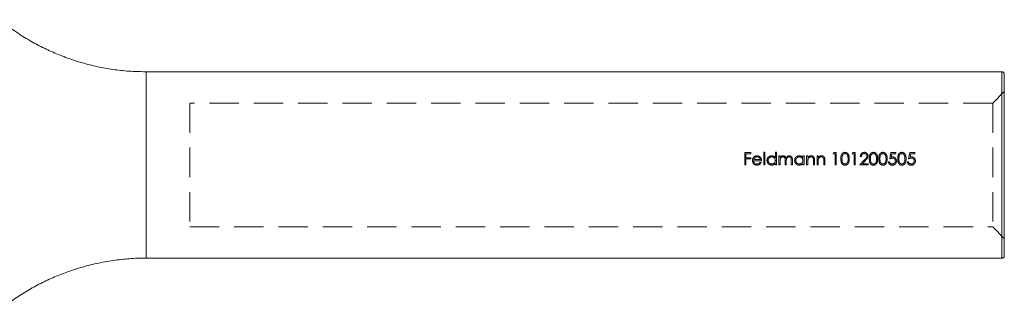
# Model space of a CAD drawing. Units: millimetres. Extents: x 5 to 292, y 5 to 205.
# Drawn here: x 48 to 90, y 101 to 114 of the extents above; entities that cross this region are included whole.
import ezdxf

# ---------------------------------------------------------------- set-up
doc = ezdxf.new("R2010")
doc.units = ezdxf.units.MM
doc.linetypes.add('HIDDEN', pattern=[1.905, 1.27, -0.635])

msp = doc.modelspace()

# ---------------------------------------------------------------- linework, layer by layer
at = {"color": 7, "linetype": 'Continuous', "lineweight": 15}
for p, q in [((89.85, 111.325), (53.08, 111.325)), ((53.08, 111.313), (53.08, 111.313)), ((89.95, 111.225), (89.95, 103.425)), ((53.08, 103.332), (53.08, 103.332)), ((53.08, 103.325), (89.85, 103.325))]:
    msp.add_line(p, q, dxfattribs=at)
at = {"color": 8, "linetype": 'Continuous', "lineweight": 15}
msp.add_line((89.85, 103.325), (89.85, 111.325), dxfattribs=at)
at = {"color": 7, "linetype": 'HIDDEN', "lineweight": 0}
for p, q in [((89.95, 110.475), (89.45, 109.975)), ((54.95, 109.975), (54.95, 104.675)), ((89.45, 109.975), (54.95, 109.975)), ((89.45, 109.975), (89.45, 104.675)), ((79.061, 107.854), (78.804, 107.854)), ((78.804, 107.854), (78.804, 107.325)), ((78.851, 107.637), (78.851, 107.8)), ((78.851, 107.8), (79.061, 107.8)), ((79.061, 107.637), (78.851, 107.637)), ((78.851, 107.325), (78.851, 107.583)), ((78.851, 107.583), (79.061, 107.583)), ((79.061, 107.8), (79.061, 107.854)), ((79.061, 107.583), (79.061, 107.637)), ((79.177, 107.508), (79.523, 107.508)), ((79.475, 107.556), (79.182, 107.556)), ((79.658, 107.868), (79.611, 107.868)), ((79.611, 107.868), (79.611, 107.325)), ((79.658, 107.325), (79.658, 107.868)), ((80.113, 107.868), (80.113, 107.637)), ((80.16, 107.868), (80.113, 107.868)), ((80.16, 107.325), (80.16, 107.868)), ((80.316, 107.712), (80.269, 107.712)), ((80.269, 107.712), (80.269, 107.325)), ((80.316, 107.645), (80.316, 107.712)), ((80.316, 107.325), (80.316, 107.488)), ((80.534, 107.522), (80.534, 107.325)), ((80.581, 107.325), (80.581, 107.476)), ((80.798, 107.535), (80.798, 107.325)), ((80.846, 107.325), (80.846, 107.535)), ((81.3, 107.712), (81.3, 107.64)), ((81.348, 107.712), (81.3, 107.712)), ((81.348, 107.325), (81.348, 107.712)), ((81.504, 107.712), (81.456, 107.712)), ((81.456, 107.712), (81.456, 107.325)), ((81.504, 107.642), (81.504, 107.712)), ((81.504, 107.325), (81.504, 107.465)), ((81.748, 107.507), (81.748, 107.325)), ((81.795, 107.325), (81.795, 107.523)), ((81.951, 107.712), (81.904, 107.712)), ((81.904, 107.712), (81.904, 107.325)), ((81.951, 107.642), (81.951, 107.712)), ((81.951, 107.325), (81.951, 107.465)), ((82.196, 107.507), (82.196, 107.325)), ((82.243, 107.325), (82.243, 107.523)), ((82.634, 107.854), (82.603, 107.8)), ((82.603, 107.8), (82.684, 107.8)), ((82.732, 107.854), (82.634, 107.854)), ((82.684, 107.8), (82.684, 107.325)), ((82.732, 107.325), (82.732, 107.854)), ((83.448, 107.854), (83.417, 107.8)), ((83.417, 107.8), (83.498, 107.8)), ((83.546, 107.854), (83.448, 107.854)), ((83.498, 107.8), (83.498, 107.325)), ((83.546, 107.325), (83.546, 107.854)), ((83.948, 107.544), (83.742, 107.325)), ((83.763, 107.692), (83.81, 107.692)), ((83.856, 107.38), (83.988, 107.521)), ((85.018, 107.461), (84.97, 107.461)), ((85.079, 107.854), (85.025, 107.59)), ((85.296, 107.854), (85.079, 107.854)), ((85.088, 107.661), (85.116, 107.8)), ((85.116, 107.8), (85.296, 107.8)), ((85.296, 107.8), (85.296, 107.854)), ((85.832, 107.461), (85.785, 107.461)), ((85.893, 107.854), (85.839, 107.59)), ((86.11, 107.854), (85.893, 107.854)), ((85.902, 107.661), (85.93, 107.8)), ((85.93, 107.8), (86.11, 107.8)), ((86.11, 107.8), (86.11, 107.854)), ((78.804, 107.325), (78.851, 107.325)), ((79.502, 107.425), (79.46, 107.447)), ((79.611, 107.325), (79.658, 107.325)), ((80.113, 107.392), (80.113, 107.325)), ((80.113, 107.325), (80.16, 107.325)), ((80.269, 107.325), (80.316, 107.325)), ((80.534, 107.325), (80.581, 107.325)), ((80.798, 107.325), (80.846, 107.325)), ((81.3, 107.392), (81.3, 107.325)), ((81.3, 107.325), (81.348, 107.325)), ((81.456, 107.325), (81.504, 107.325)), ((81.748, 107.325), (81.795, 107.325)), ((81.904, 107.325), (81.951, 107.325)), ((82.196, 107.325), (82.243, 107.325)), ((82.684, 107.325), (82.732, 107.325)), ((83.498, 107.325), (83.546, 107.325)), ((83.742, 107.325), (84.102, 107.325)), ((84.102, 107.38), (83.856, 107.38)), ((84.102, 107.325), (84.102, 107.38)), ((89.85, 107.325), (89.85, 103.325)), ((54.95, 104.675), (89.45, 104.675)), ((89.45, 104.675), (89.95, 104.175))]:
    msp.add_line(p, q, dxfattribs=at)
at = {"color": 7, "linetype": 'Continuous', "lineweight": 15}
for centre, start, end in [((89.85, 111.225), 0, 90), ((89.85, 103.425), 270, 0)]:
    msp.add_arc(centre, 0.1, start, end, dxfattribs=at)
for points, knots in [([(53.081, 111.327), (52.918, 111.327), (52.525, 111.328), (51.907, 111.384), (51.231, 111.486), (50.57, 111.634), (49.927, 111.824), (49.304, 112.055), (48.703, 112.323), (48.126, 112.627), (47.577, 112.966), (47.131, 113.275), (46.878, 113.483), (46.789, 113.556)], [0, 0, 0, 0, 0.07163, 0.172918, 0.27325, 0.372647, 0.471118, 0.568666, 0.665284, 0.760958, 0.855663, 0.949365, 1, 1, 1, 1]), ([(46.785, 101.092), (46.865, 101.159), (47.113, 101.364), (47.557, 101.672), (48.112, 102.017), (48.691, 102.323), (49.289, 102.591), (49.927, 102.828), (50.599, 103.026), (51.303, 103.179), (52.009, 103.279), (52.602, 103.328), (52.958, 103.324), (53.08, 103.323)], [0, 0, 0, 0, 0.045958, 0.141701, 0.237615, 0.333667, 0.429831, 0.526087, 0.632743, 0.738462, 0.843003, 0.946441, 1, 1, 1, 1])]:
    msp.add_open_spline(points, degree=3, knots=knots, dxfattribs=at)
at = {"color": 8, "linetype": 'Continuous', "lineweight": 15}
msp.add_open_spline([(53.08, 111.313), (53.08, 111.317), (53.081, 111.327), (53.08, 111.278), (53.08, 111.177), (53.081, 110.972), (53.08, 110.64), (53.081, 110.209), (53.08, 109.7), (53.08, 109.119), (53.081, 108.493), (53.08, 107.828), (53.081, 107.154), (53.08, 106.48), (53.081, 105.835), (53.08, 105.227), (53.08, 104.683), (53.081, 104.21), (53.08, 103.83), (53.081, 103.545), (53.08, 103.391), (53.08, 103.328), (53.08, 103.331), (53.08, 103.332)], degree=3, knots=[0, 0, 0, 0, 0.01499, 0.048419, 0.082222, 0.135278, 0.189872, 0.242928, 0.297523, 0.350579, 0.405173, 0.458229, 0.512824, 0.56588, 0.620474, 0.67353, 0.728125, 0.781181, 0.835775, 0.888831, 0.943426, 0.980236, 1, 1, 1, 1], dxfattribs=at)
at = {"color": 7, "linetype": 'HIDDEN', "lineweight": 0}
for points, knots in [([(53.08, 103.332), (53.08, 103.331), (53.08, 103.327), (53.08, 103.381), (53.08, 103.52), (53.081, 103.791), (53.08, 104.164), (53.081, 104.623), (53.08, 105.163), (53.081, 105.76), (53.08, 106.406), (53.08, 107.073), (53.081, 107.753), (53.08, 108.415), (53.081, 109.052), (53.08, 109.634), (53.081, 110.156), (53.08, 110.593), (53.08, 110.939), (53.08, 111.188), (53.08, 111.262), (53.08, 111.298)], [0, 0, 0, 0, 0.01485, 0.049771, 0.104914, 0.161657, 0.2168, 0.273543, 0.328686, 0.385428, 0.440571, 0.497314, 0.552457, 0.6092, 0.664343, 0.721085, 0.776229, 0.832971, 0.888114, 0.944857, 1, 1, 1, 1]), ([(79.174, 107.647), (79.167, 107.637), (79.147, 107.61), (79.131, 107.565), (79.13, 107.53), (79.129, 107.518)], [0, 0, 0, 0, 0.250356, 0.733669, 1, 1, 1, 1]), ([(79.129, 107.518), (79.132, 107.493), (79.137, 107.442), (79.174, 107.382), (79.222, 107.34), (79.273, 107.321), (79.308, 107.319), (79.324, 107.318)], [0, 0, 0, 0, 0.24111, 0.483284, 0.664747, 0.846407, 1, 1, 1, 1]), ([(79.325, 107.719), (79.31, 107.718), (79.275, 107.716), (79.223, 107.696), (79.19, 107.667), (79.176, 107.649), (79.174, 107.647)], [0, 0, 0, 0, 0.251632, 0.602156, 0.945551, 1, 1, 1, 1]), ([(79.318, 107.366), (79.301, 107.367), (79.266, 107.37), (79.223, 107.398), (79.193, 107.435), (79.179, 107.473), (79.177, 107.499), (79.177, 107.508)], [0, 0, 0, 0, 0.227967, 0.458154, 0.661641, 0.866594, 1, 1, 1, 1]), ([(79.182, 107.556), (79.184, 107.563), (79.189, 107.578), (79.199, 107.599), (79.211, 107.619), (79.222, 107.629), (79.228, 107.635)], [0, 0, 0, 0, 0.249842, 0.499966, 0.74623, 1, 1, 1, 1]), ([(79.228, 107.635), (79.235, 107.641), (79.255, 107.656), (79.289, 107.669), (79.316, 107.671), (79.327, 107.671)], [0, 0, 0, 0, 0.251346, 0.697014, 1, 1, 1, 1]), ([(79.481, 107.643), (79.465, 107.66), (79.433, 107.695), (79.375, 107.716), (79.338, 107.718), (79.325, 107.719)], [0, 0, 0, 0, 0.387871, 0.780106, 1, 1, 1, 1]), ([(79.327, 107.671), (79.347, 107.669), (79.386, 107.665), (79.435, 107.635), (79.464, 107.595), (79.472, 107.567), (79.475, 107.556)], [0, 0, 0, 0, 0.28561, 0.572336, 0.82781, 1, 1, 1, 1]), ([(79.523, 107.508), (79.522, 107.52), (79.521, 107.544), (79.512, 107.591), (79.493, 107.622), (79.481, 107.643)], [0, 0, 0, 0, 0.250438, 0.501457, 1, 1, 1, 1]), ([(79.956, 107.719), (79.932, 107.717), (79.883, 107.712), (79.822, 107.673), (79.775, 107.619), (79.755, 107.564), (79.754, 107.53), (79.753, 107.52)], [0, 0, 0, 0, 0.228936, 0.45953, 0.672596, 0.90039, 1, 1, 1, 1]), ([(79.753, 107.52), (79.755, 107.496), (79.76, 107.448), (79.798, 107.388), (79.851, 107.342), (79.906, 107.321), (79.943, 107.319), (79.955, 107.318)], [0, 0, 0, 0, 0.224633, 0.451162, 0.654755, 0.882682, 1, 1, 1, 1]), ([(79.801, 107.519), (79.803, 107.537), (79.807, 107.573), (79.836, 107.62), (79.877, 107.653), (79.92, 107.669), (79.947, 107.671), (79.957, 107.671)], [0, 0, 0, 0, 0.223491, 0.447891, 0.664328, 0.872674, 1, 1, 1, 1]), ([(79.957, 107.366), (79.938, 107.368), (79.9, 107.372), (79.852, 107.402), (79.818, 107.445), (79.803, 107.486), (79.801, 107.511), (79.801, 107.519)], [0, 0, 0, 0, 0.233085, 0.4677365, 0.6828719, 0.9003412, 1, 1, 1, 1]), ([(80.113, 107.637), (80.103, 107.649), (80.081, 107.677), (80.033, 107.707), (79.987, 107.718), (79.962, 107.719), (79.956, 107.719)], [0, 0, 0, 0, 0.248218, 0.584468, 0.915151, 1, 1, 1, 1]), ([(79.957, 107.671), (79.976, 107.67), (80.014, 107.666), (80.062, 107.637), (80.097, 107.596), (80.111, 107.553), (80.113, 107.527), (80.113, 107.518)], [0, 0, 0, 0, 0.23102, 0.463793, 0.67288, 0.886828, 1, 1, 1, 1]), ([(80.113, 107.518), (80.111, 107.499), (80.108, 107.462), (80.078, 107.415), (80.036, 107.384), (79.994, 107.368), (79.967, 107.367), (79.957, 107.366)], [0, 0, 0, 0, 0.230283, 0.462933, 0.663112, 0.869453, 1, 1, 1, 1]), ([(80.37, 107.699), (80.365, 107.695), (80.354, 107.688), (80.336, 107.67), (80.324, 107.655), (80.316, 107.645)], [0, 0, 0, 0, 0.249897, 0.50017, 1, 1, 1, 1]), ([(80.316, 107.488), (80.317, 107.51), (80.318, 107.549), (80.33, 107.601), (80.357, 107.638), (80.392, 107.663), (80.422, 107.671), (80.439, 107.671), (80.442, 107.671)], [0, 0, 0, 0, 0.262287, 0.469223, 0.635154, 0.80102, 0.969026, 1, 1, 1, 1]), ([(80.45, 107.719), (80.443, 107.718), (80.429, 107.718), (80.402, 107.713), (80.383, 107.705), (80.37, 107.699)], [0, 0, 0, 0, 0.250926, 0.502369, 1, 1, 1, 1]), ([(80.442, 107.671), (80.454, 107.67), (80.477, 107.668), (80.504, 107.65), (80.522, 107.628), (80.534, 107.584), (80.534, 107.549), (80.534, 107.522)], [0, 0, 0, 0, 0.18957, 0.330782, 0.472408, 0.600397, 1, 1, 1, 1]), ([(80.573, 107.625), (80.565, 107.645), (80.552, 107.678), (80.512, 107.706), (80.479, 107.717), (80.458, 107.718), (80.45, 107.719)], [0, 0, 0, 0, 0.3783659, 0.6182946, 0.8563964, 1, 1, 1, 1]), ([(80.715, 107.719), (80.697, 107.717), (80.661, 107.713), (80.612, 107.682), (80.586, 107.649), (80.574, 107.628), (80.573, 107.625)], [0, 0, 0, 0, 0.296399, 0.594048, 0.95382, 1, 1, 1, 1]), ([(80.581, 107.476), (80.581, 107.497), (80.582, 107.541), (80.593, 107.6), (80.624, 107.641), (80.659, 107.664), (80.689, 107.671), (80.704, 107.671), (80.706, 107.671)], [0, 0, 0, 0, 0.250086, 0.502832, 0.662538, 0.822322, 0.977824, 1, 1, 1, 1]), ([(80.706, 107.671), (80.719, 107.67), (80.741, 107.668), (80.768, 107.652), (80.786, 107.631), (80.798, 107.591), (80.798, 107.559), (80.798, 107.535)], [0, 0, 0, 0, 0.1937556, 0.3421325, 0.4908588, 0.6268577, 1, 1, 1, 1]), ([(80.846, 107.535), (80.845, 107.557), (80.844, 107.598), (80.831, 107.65), (80.804, 107.686), (80.77, 107.709), (80.739, 107.718), (80.72, 107.719), (80.715, 107.719)], [0, 0, 0, 0, 0.266209, 0.468946, 0.625206, 0.781592, 0.937937, 1, 1, 1, 1]), ([(81.144, 107.719), (81.119, 107.717), (81.071, 107.712), (81.009, 107.673), (80.963, 107.619), (80.942, 107.564), (80.941, 107.53), (80.941, 107.52)], [0, 0, 0, 0, 0.228936, 0.45953, 0.672596, 0.90039, 1, 1, 1, 1]), ([(80.941, 107.52), (80.943, 107.496), (80.947, 107.448), (80.985, 107.388), (81.038, 107.342), (81.093, 107.321), (81.13, 107.319), (81.142, 107.318)], [0, 0, 0, 0, 0.2246326, 0.4511624, 0.6547548, 0.8826823, 1, 1, 1, 1]), ([(80.988, 107.519), (80.99, 107.537), (80.994, 107.573), (81.023, 107.62), (81.064, 107.653), (81.107, 107.669), (81.134, 107.671), (81.144, 107.671)], [0, 0, 0, 0, 0.223491, 0.447891, 0.664328, 0.872674, 1, 1, 1, 1]), ([(81.144, 107.366), (81.125, 107.368), (81.087, 107.372), (81.039, 107.402), (81.005, 107.445), (80.99, 107.486), (80.988, 107.511), (80.988, 107.519)], [0, 0, 0, 0, 0.233085, 0.467737, 0.682872, 0.900341, 1, 1, 1, 1]), ([(81.3, 107.64), (81.285, 107.658), (81.255, 107.693), (81.196, 107.716), (81.159, 107.718), (81.144, 107.719)], [0, 0, 0, 0, 0.374912, 0.754364, 1, 1, 1, 1]), ([(81.144, 107.671), (81.163, 107.67), (81.201, 107.666), (81.249, 107.637), (81.284, 107.596), (81.299, 107.553), (81.3, 107.527), (81.3, 107.518)], [0, 0, 0, 0, 0.2310203, 0.4637932, 0.6728799, 0.886828, 1, 1, 1, 1]), ([(81.3, 107.518), (81.298, 107.499), (81.295, 107.462), (81.265, 107.415), (81.223, 107.384), (81.182, 107.368), (81.154, 107.367), (81.144, 107.366)], [0, 0, 0, 0, 0.230283, 0.462933, 0.663112, 0.869453, 1, 1, 1, 1]), ([(81.651, 107.719), (81.629, 107.717), (81.587, 107.713), (81.536, 107.681), (81.513, 107.653), (81.504, 107.642)], [0, 0, 0, 0, 0.370114, 0.743646, 1, 1, 1, 1]), ([(81.504, 107.465), (81.504, 107.482), (81.504, 107.508), (81.506, 107.543), (81.509, 107.56), (81.511, 107.569)], [0, 0, 0, 0, 0.498071, 0.748244, 1, 1, 1, 1]), ([(81.511, 107.569), (81.517, 107.584), (81.528, 107.614), (81.565, 107.649), (81.604, 107.669), (81.632, 107.671), (81.643, 107.671)], [0, 0, 0, 0, 0.2702861, 0.5410787, 0.821522, 1, 1, 1, 1]), ([(81.643, 107.671), (81.657, 107.67), (81.68, 107.669), (81.71, 107.653), (81.729, 107.632), (81.738, 107.611), (81.741, 107.599), (81.742, 107.595)], [0, 0, 0, 0, 0.305014, 0.511273, 0.717997, 0.923063, 1, 1, 1, 1]), ([(81.795, 107.523), (81.795, 107.551), (81.794, 107.595), (81.775, 107.653), (81.745, 107.688), (81.705, 107.712), (81.672, 107.718), (81.653, 107.719), (81.651, 107.719)], [0, 0, 0, 0, 0.304487, 0.474681, 0.646003, 0.804388, 0.971064, 1, 1, 1, 1]), ([(81.742, 107.595), (81.744, 107.588), (81.747, 107.57), (81.748, 107.54), (81.748, 107.518), (81.748, 107.507)], [0, 0, 0, 0, 0.249849, 0.624376, 1, 1, 1, 1]), ([(82.099, 107.719), (82.077, 107.717), (82.034, 107.713), (81.984, 107.681), (81.961, 107.653), (81.951, 107.642)], [0, 0, 0, 0, 0.370114, 0.743646, 1, 1, 1, 1]), ([(81.951, 107.465), (81.952, 107.482), (81.952, 107.508), (81.954, 107.543), (81.957, 107.56), (81.959, 107.569)], [0, 0, 0, 0, 0.498071, 0.748244, 1, 1, 1, 1]), ([(81.959, 107.569), (81.965, 107.584), (81.976, 107.614), (82.012, 107.649), (82.052, 107.669), (82.08, 107.671), (82.09, 107.671)], [0, 0, 0, 0, 0.270286, 0.541079, 0.821522, 1, 1, 1, 1]), ([(82.09, 107.671), (82.104, 107.67), (82.128, 107.669), (82.158, 107.653), (82.177, 107.632), (82.186, 107.611), (82.189, 107.599), (82.19, 107.595)], [0, 0, 0, 0, 0.305014, 0.511273, 0.717997, 0.923063, 1, 1, 1, 1]), ([(82.243, 107.523), (82.243, 107.551), (82.242, 107.595), (82.223, 107.653), (82.192, 107.688), (82.152, 107.712), (82.119, 107.718), (82.101, 107.719), (82.099, 107.719)], [0, 0, 0, 0, 0.304487, 0.474681, 0.646003, 0.804388, 0.971064, 1, 1, 1, 1]), ([(82.19, 107.595), (82.191, 107.588), (82.194, 107.57), (82.195, 107.54), (82.196, 107.518), (82.196, 107.507)], [0, 0, 0, 0, 0.249849, 0.624376, 1, 1, 1, 1]), ([(83.105, 107.868), (83.088, 107.866), (83.052, 107.863), (83.006, 107.836), (82.966, 107.791), (82.931, 107.708), (82.929, 107.636), (82.928, 107.59)], [0, 0, 0, 0, 0.1412121, 0.283005, 0.421476, 0.6296052, 1, 1, 1, 1]), ([(82.928, 107.59), (82.929, 107.558), (82.931, 107.493), (82.953, 107.411), (82.995, 107.352), (83.044, 107.32), (83.083, 107.312), (83.103, 107.312), (83.105, 107.312)], [0, 0, 0, 0, 0.260455, 0.523477, 0.680378, 0.838304, 0.980118, 1, 1, 1, 1]), ([(82.976, 107.59), (82.976, 107.62), (82.977, 107.672), (82.995, 107.737), (83.024, 107.78), (83.061, 107.808), (83.092, 107.812), (83.107, 107.814)], [0, 0, 0, 0, 0.311122, 0.535763, 0.689301, 0.843965, 1, 1, 1, 1]), ([(83.107, 107.366), (83.093, 107.368), (83.066, 107.371), (83.03, 107.394), (83, 107.432), (82.977, 107.499), (82.976, 107.555), (82.976, 107.59)], [0, 0, 0, 0, 0.140651, 0.281786, 0.425924, 0.634823, 1, 1, 1, 1]), ([(83.288, 107.59), (83.286, 107.637), (83.284, 107.707), (83.245, 107.793), (83.2, 107.843), (83.148, 107.866), (83.117, 107.867), (83.105, 107.868)], [0, 0, 0, 0, 0.37717, 0.561927, 0.748542, 0.908598, 1, 1, 1, 1]), ([(83.105, 107.312), (83.123, 107.313), (83.16, 107.317), (83.208, 107.345), (83.25, 107.394), (83.284, 107.477), (83.287, 107.547), (83.288, 107.59)], [0, 0, 0, 0, 0.14525, 0.29079, 0.437307, 0.659539, 1, 1, 1, 1]), ([(83.107, 107.814), (83.12, 107.812), (83.147, 107.809), (83.182, 107.787), (83.213, 107.748), (83.237, 107.68), (83.239, 107.624), (83.24, 107.59)], [0, 0, 0, 0, 0.136129, 0.272592, 0.416794, 0.65031, 1, 1, 1, 1]), ([(83.22, 107.457), (83.213, 107.44), (83.201, 107.411), (83.166, 107.381), (83.135, 107.368), (83.114, 107.366), (83.107, 107.366)], [0, 0, 0, 0, 0.348799, 0.6026, 0.856557, 1, 1, 1, 1]), ([(83.24, 107.59), (83.24, 107.568), (83.239, 107.534), (83.231, 107.49), (83.224, 107.468), (83.22, 107.457)], [0, 0, 0, 0, 0.493509, 0.745341, 1, 1, 1, 1]), ([(83.935, 107.868), (83.915, 107.866), (83.876, 107.863), (83.825, 107.832), (83.787, 107.789), (83.767, 107.74), (83.764, 107.706), (83.763, 107.692)], [0, 0, 0, 0, 0.21458, 0.431058, 0.623986, 0.840884, 1, 1, 1, 1]), ([(83.81, 107.692), (83.813, 107.71), (83.818, 107.741), (83.843, 107.779), (83.875, 107.803), (83.907, 107.813), (83.926, 107.813), (83.933, 107.814)], [0, 0, 0, 0, 0.282492, 0.490353, 0.698556, 0.896969, 1, 1, 1, 1]), ([(83.933, 107.814), (83.947, 107.812), (83.976, 107.81), (84.012, 107.787), (84.036, 107.758), (84.047, 107.73), (84.047, 107.713), (84.048, 107.706)], [0, 0, 0, 0, 0.242134, 0.486538, 0.703368, 0.892202, 1, 1, 1, 1]), ([(84.095, 107.711), (84.093, 107.73), (84.09, 107.768), (84.059, 107.816), (84.017, 107.852), (83.973, 107.866), (83.946, 107.868), (83.935, 107.868)], [0, 0, 0, 0, 0.227601, 0.457089, 0.669976, 0.878993, 1, 1, 1, 1]), ([(84.048, 107.706), (84.045, 107.688), (84.039, 107.643), (83.993, 107.593), (83.961, 107.559), (83.948, 107.544)], [0, 0, 0, 0, 0.276967, 0.697995, 1, 1, 1, 1]), ([(83.988, 107.521), (84.001, 107.535), (84.026, 107.562), (84.062, 107.606), (84.09, 107.655), (84.094, 107.692), (84.095, 107.711)], [0, 0, 0, 0, 0.250323, 0.500832, 0.753031, 1, 1, 1, 1]), ([(84.326, 107.868), (84.309, 107.866), (84.273, 107.863), (84.227, 107.836), (84.187, 107.791), (84.152, 107.708), (84.151, 107.636), (84.15, 107.59)], [0, 0, 0, 0, 0.1412121, 0.283005, 0.421476, 0.6296052, 1, 1, 1, 1]), ([(84.15, 107.59), (84.15, 107.558), (84.152, 107.493), (84.174, 107.411), (84.216, 107.352), (84.265, 107.32), (84.304, 107.312), (84.324, 107.312), (84.326, 107.312)], [0, 0, 0, 0, 0.260455, 0.523477, 0.680378, 0.838304, 0.980118, 1, 1, 1, 1]), ([(84.197, 107.59), (84.198, 107.62), (84.198, 107.672), (84.216, 107.737), (84.245, 107.78), (84.282, 107.808), (84.313, 107.812), (84.328, 107.814)], [0, 0, 0, 0, 0.311122, 0.535763, 0.689301, 0.843965, 1, 1, 1, 1]), ([(84.328, 107.366), (84.314, 107.368), (84.287, 107.371), (84.251, 107.394), (84.221, 107.432), (84.198, 107.499), (84.198, 107.555), (84.197, 107.59)], [0, 0, 0, 0, 0.140651, 0.281786, 0.425924, 0.634823, 1, 1, 1, 1]), ([(84.509, 107.59), (84.507, 107.637), (84.505, 107.707), (84.467, 107.793), (84.421, 107.843), (84.369, 107.866), (84.338, 107.867), (84.326, 107.868)], [0, 0, 0, 0, 0.37717, 0.561927, 0.748542, 0.908598, 1, 1, 1, 1]), ([(84.326, 107.312), (84.345, 107.313), (84.381, 107.317), (84.429, 107.345), (84.471, 107.394), (84.505, 107.477), (84.508, 107.547), (84.509, 107.59)], [0, 0, 0, 0, 0.14525, 0.29079, 0.437307, 0.659539, 1, 1, 1, 1]), ([(84.328, 107.814), (84.341, 107.812), (84.368, 107.809), (84.403, 107.787), (84.434, 107.748), (84.458, 107.68), (84.46, 107.624), (84.462, 107.59)], [0, 0, 0, 0, 0.136129, 0.272592, 0.416794, 0.65031, 1, 1, 1, 1]), ([(84.442, 107.457), (84.434, 107.44), (84.422, 107.411), (84.388, 107.381), (84.356, 107.368), (84.335, 107.366), (84.328, 107.366)], [0, 0, 0, 0, 0.348799, 0.6026, 0.856557, 1, 1, 1, 1]), ([(84.462, 107.59), (84.461, 107.568), (84.46, 107.534), (84.452, 107.49), (84.445, 107.468), (84.442, 107.457)], [0, 0, 0, 0, 0.493509, 0.745341, 1, 1, 1, 1]), ([(84.733, 107.868), (84.716, 107.866), (84.681, 107.863), (84.634, 107.836), (84.594, 107.791), (84.559, 107.708), (84.558, 107.636), (84.557, 107.59)], [0, 0, 0, 0, 0.141212, 0.283005, 0.421476, 0.629605, 1, 1, 1, 1]), ([(84.557, 107.59), (84.557, 107.558), (84.559, 107.493), (84.581, 107.411), (84.623, 107.352), (84.672, 107.32), (84.711, 107.312), (84.731, 107.312), (84.733, 107.312)], [0, 0, 0, 0, 0.260455, 0.523477, 0.680378, 0.838304, 0.980118, 1, 1, 1, 1]), ([(84.604, 107.59), (84.605, 107.62), (84.606, 107.672), (84.623, 107.737), (84.652, 107.78), (84.689, 107.808), (84.72, 107.812), (84.735, 107.814)], [0, 0, 0, 0, 0.311122, 0.535763, 0.689301, 0.843965, 1, 1, 1, 1]), ([(84.735, 107.366), (84.721, 107.368), (84.694, 107.371), (84.658, 107.394), (84.628, 107.432), (84.606, 107.499), (84.605, 107.555), (84.604, 107.59)], [0, 0, 0, 0, 0.140651, 0.281786, 0.425924, 0.634823, 1, 1, 1, 1]), ([(84.916, 107.59), (84.914, 107.637), (84.912, 107.707), (84.874, 107.793), (84.828, 107.843), (84.776, 107.866), (84.745, 107.867), (84.733, 107.868)], [0, 0, 0, 0, 0.37717, 0.561927, 0.748542, 0.908598, 1, 1, 1, 1]), ([(84.733, 107.312), (84.752, 107.313), (84.788, 107.317), (84.836, 107.345), (84.879, 107.394), (84.912, 107.477), (84.915, 107.547), (84.916, 107.59)], [0, 0, 0, 0, 0.1452499, 0.2907896, 0.4373069, 0.6595392, 1, 1, 1, 1]), ([(84.735, 107.814), (84.748, 107.812), (84.775, 107.809), (84.81, 107.787), (84.841, 107.748), (84.865, 107.68), (84.867, 107.624), (84.869, 107.59)], [0, 0, 0, 0, 0.136129, 0.272592, 0.416794, 0.65031, 1, 1, 1, 1]), ([(84.849, 107.457), (84.841, 107.44), (84.829, 107.411), (84.795, 107.381), (84.763, 107.368), (84.742, 107.366), (84.735, 107.366)], [0, 0, 0, 0, 0.348799, 0.6026, 0.856557, 1, 1, 1, 1]), ([(84.869, 107.59), (84.868, 107.568), (84.867, 107.534), (84.859, 107.49), (84.852, 107.468), (84.849, 107.457)], [0, 0, 0, 0, 0.493509, 0.745341, 1, 1, 1, 1]), ([(84.97, 107.461), (84.975, 107.44), (84.984, 107.396), (85.025, 107.346), (85.077, 107.316), (85.114, 107.313), (85.132, 107.312)], [0, 0, 0, 0, 0.270399, 0.543563, 0.777065, 1, 1, 1, 1]), ([(85.135, 107.366), (85.119, 107.368), (85.089, 107.371), (85.052, 107.393), (85.027, 107.425), (85.021, 107.448), (85.018, 107.461)], [0, 0, 0, 0, 0.279218, 0.559505, 0.764226, 1, 1, 1, 1]), ([(85.025, 107.59), (85.034, 107.593), (85.053, 107.6), (85.091, 107.612), (85.121, 107.615), (85.141, 107.617)], [0, 0, 0, 0, 0.250522, 0.501171, 1, 1, 1, 1]), ([(85.15, 107.671), (85.145, 107.671), (85.134, 107.671), (85.113, 107.668), (85.098, 107.664), (85.088, 107.661)], [0, 0, 0, 0, 0.25045, 0.50113, 1, 1, 1, 1]), ([(85.132, 107.312), (85.155, 107.314), (85.197, 107.317), (85.252, 107.348), (85.29, 107.392), (85.313, 107.444), (85.315, 107.481), (85.316, 107.498)], [0, 0, 0, 0, 0.232741, 0.429125, 0.625834, 0.820177, 1, 1, 1, 1]), ([(85.269, 107.5), (85.268, 107.484), (85.265, 107.452), (85.239, 107.411), (85.203, 107.381), (85.167, 107.367), (85.142, 107.366), (85.135, 107.366)], [0, 0, 0, 0, 0.226928, 0.456209, 0.656374, 0.888785, 1, 1, 1, 1]), ([(85.141, 107.617), (85.159, 107.616), (85.19, 107.614), (85.229, 107.592), (85.255, 107.563), (85.268, 107.53), (85.268, 107.509), (85.269, 107.5)], [0, 0, 0, 0, 0.270913, 0.472612, 0.6745, 0.864947, 1, 1, 1, 1]), ([(85.316, 107.498), (85.314, 107.525), (85.31, 107.57), (85.272, 107.624), (85.229, 107.657), (85.185, 107.67), (85.159, 107.671), (85.15, 107.671)], [0, 0, 0, 0, 0.296325, 0.501885, 0.707306, 0.903434, 1, 1, 1, 1]), ([(85.548, 107.868), (85.53, 107.866), (85.495, 107.863), (85.448, 107.836), (85.408, 107.791), (85.374, 107.708), (85.372, 107.636), (85.371, 107.59)], [0, 0, 0, 0, 0.141212, 0.283005, 0.421476, 0.629605, 1, 1, 1, 1]), ([(85.371, 107.59), (85.371, 107.558), (85.373, 107.493), (85.396, 107.411), (85.438, 107.352), (85.486, 107.32), (85.525, 107.312), (85.545, 107.312), (85.548, 107.312)], [0, 0, 0, 0, 0.260455, 0.523477, 0.680378, 0.838304, 0.980118, 1, 1, 1, 1]), ([(85.418, 107.59), (85.419, 107.62), (85.42, 107.672), (85.437, 107.737), (85.466, 107.78), (85.504, 107.808), (85.534, 107.812), (85.549, 107.814)], [0, 0, 0, 0, 0.311122, 0.535763, 0.689301, 0.843965, 1, 1, 1, 1]), ([(85.549, 107.366), (85.536, 107.368), (85.508, 107.371), (85.473, 107.394), (85.442, 107.432), (85.42, 107.499), (85.419, 107.555), (85.418, 107.59)], [0, 0, 0, 0, 0.140651, 0.281786, 0.425924, 0.634823, 1, 1, 1, 1]), ([(85.73, 107.59), (85.728, 107.637), (85.726, 107.707), (85.688, 107.793), (85.642, 107.843), (85.59, 107.866), (85.559, 107.867), (85.548, 107.868)], [0, 0, 0, 0, 0.37717, 0.561927, 0.748542, 0.908598, 1, 1, 1, 1]), ([(85.548, 107.312), (85.566, 107.313), (85.602, 107.317), (85.65, 107.345), (85.693, 107.394), (85.727, 107.477), (85.729, 107.547), (85.73, 107.59)], [0, 0, 0, 0, 0.14525, 0.29079, 0.437307, 0.659539, 1, 1, 1, 1]), ([(85.549, 107.814), (85.562, 107.812), (85.589, 107.809), (85.624, 107.787), (85.655, 107.748), (85.68, 107.68), (85.682, 107.624), (85.683, 107.59)], [0, 0, 0, 0, 0.136129, 0.272592, 0.416794, 0.65031, 1, 1, 1, 1]), ([(85.663, 107.457), (85.655, 107.44), (85.643, 107.411), (85.609, 107.381), (85.577, 107.368), (85.557, 107.366), (85.549, 107.366)], [0, 0, 0, 0, 0.348799, 0.6026, 0.856557, 1, 1, 1, 1]), ([(85.683, 107.59), (85.682, 107.568), (85.681, 107.534), (85.673, 107.49), (85.666, 107.468), (85.663, 107.457)], [0, 0, 0, 0, 0.493509, 0.745341, 1, 1, 1, 1]), ([(85.785, 107.461), (85.789, 107.44), (85.798, 107.396), (85.839, 107.346), (85.891, 107.316), (85.928, 107.313), (85.946, 107.312)], [0, 0, 0, 0, 0.270399, 0.543563, 0.777065, 1, 1, 1, 1]), ([(85.949, 107.366), (85.933, 107.368), (85.903, 107.371), (85.866, 107.393), (85.841, 107.425), (85.835, 107.448), (85.832, 107.461)], [0, 0, 0, 0, 0.279218, 0.559505, 0.764226, 1, 1, 1, 1]), ([(85.839, 107.59), (85.848, 107.593), (85.867, 107.6), (85.905, 107.612), (85.935, 107.615), (85.955, 107.617)], [0, 0, 0, 0, 0.250522, 0.501171, 1, 1, 1, 1]), ([(85.964, 107.671), (85.959, 107.671), (85.948, 107.671), (85.927, 107.668), (85.912, 107.664), (85.902, 107.661)], [0, 0, 0, 0, 0.25045, 0.50113, 1, 1, 1, 1]), ([(85.946, 107.312), (85.969, 107.314), (86.011, 107.317), (86.066, 107.348), (86.104, 107.392), (86.127, 107.444), (86.129, 107.481), (86.13, 107.498)], [0, 0, 0, 0, 0.232741, 0.429125, 0.625834, 0.820177, 1, 1, 1, 1]), ([(86.083, 107.5), (86.082, 107.484), (86.079, 107.452), (86.053, 107.411), (86.018, 107.381), (85.981, 107.367), (85.957, 107.366), (85.949, 107.366)], [0, 0, 0, 0, 0.226928, 0.456209, 0.656374, 0.888785, 1, 1, 1, 1]), ([(85.955, 107.617), (85.973, 107.616), (86.004, 107.614), (86.043, 107.592), (86.069, 107.563), (86.082, 107.53), (86.083, 107.509), (86.083, 107.5)], [0, 0, 0, 0, 0.2709132, 0.4726119, 0.6745005, 0.8649468, 1, 1, 1, 1]), ([(86.13, 107.498), (86.128, 107.525), (86.124, 107.57), (86.086, 107.624), (86.043, 107.657), (85.999, 107.67), (85.973, 107.671), (85.964, 107.671)], [0, 0, 0, 0, 0.296325, 0.501885, 0.707306, 0.903434, 1, 1, 1, 1]), ([(79.46, 107.447), (79.445, 107.427), (79.417, 107.389), (79.361, 107.369), (79.329, 107.367), (79.318, 107.366)], [0, 0, 0, 0, 0.4326017, 0.8041949, 1, 1, 1, 1]), ([(79.324, 107.318), (79.348, 107.32), (79.394, 107.324), (79.453, 107.358), (79.485, 107.395), (79.499, 107.419), (79.502, 107.425)], [0, 0, 0, 0, 0.334672, 0.619255, 0.903906, 1, 1, 1, 1]), ([(79.955, 107.318), (79.97, 107.319), (80.007, 107.321), (80.065, 107.343), (80.097, 107.376), (80.113, 107.392)], [0, 0, 0, 0, 0.25233, 0.621818, 1, 1, 1, 1]), ([(81.142, 107.318), (81.157, 107.319), (81.195, 107.321), (81.253, 107.343), (81.284, 107.376), (81.3, 107.392)], [0, 0, 0, 0, 0.2523296, 0.6218181, 1, 1, 1, 1])]:
    msp.add_open_spline(points, degree=3, knots=knots, dxfattribs=at)

doc.saveas('drawing.dxf')
